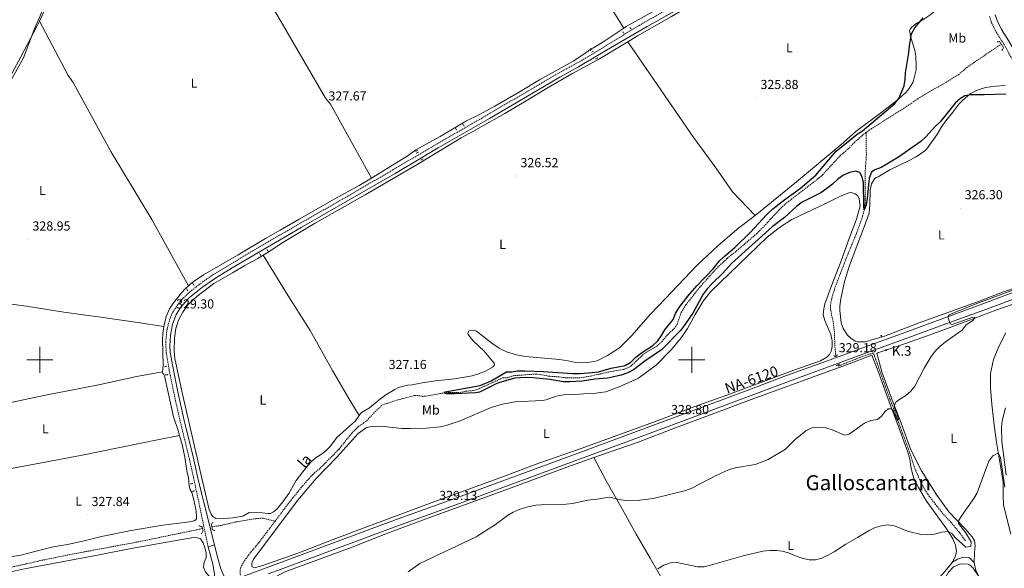
# Model space of a CAD drawing. Units: metres. Extents: x 589818 to 594312, y 4705485 to 4708513.
# Drawn here: x 591984 to 592740, y 4707340 to 4707761 of the extents above; entities that cross this region are included whole.
import ezdxf
from ezdxf.enums import TextEntityAlignment as Align

# ---------------------------------------------------------------- set-up
doc = ezdxf.new("R2010")
doc.units = ezdxf.units.M
doc.header["$MEASUREMENT"] = 0
doc.linetypes.add('TRAZOS', pattern=[0.75, 0.5, -0.25])
doc.linetypes.add('TRAZOSX2', pattern=[1.5, 1, -0.5])
for name, color, linetype, lineweight in [('Carátula', 7, 'Continuous', 5), ('Level 1', 19, 'Continuous', 0), ('Level 11', 142, 'TRAZOSX2', 13), ('Level 20', 19, 'Continuous', 0), ('Level 21', 19, 'Continuous', 0), ('Level 25', 1, 'Continuous', 0), ('Level 35', 92, 'Continuous', 0), ('Level 36', 19, 'Continuous', 40), ('Level 37', 92, 'Continuous', 0), ('Level 4', 36, 'Continuous', 30), ('Level 41', 39, 'Continuous', 0), ('Level 43', 5, 'Continuous', 0), ('Level 44', 19, 'Continuous', 0), ('Level 45', 19, 'Continuous', 0), ('Level 5', 36, 'Continuous', 0), ('Level 63', 7, 'Continuous', 0), ('Level 7', 1, 'Continuous', 0)]:
    doc.layers.add(name, color=color, linetype=linetype, lineweight=lineweight)
doc.styles.add('Arial', font='ARIAL.TTF', dxfattribs={"height": 0.2})

# ---------------------------------------------------------------- blocks, each defined once
blk = doc.blocks.new('5HITCA')
at = {"layer": 'Carátula', "linetype": 'Continuous', "lineweight": 5}
h = blk.add_hatch(color=1, dxfattribs=at)
edge = h.paths.add_edge_path()
edge.add_arc((0, 0), 3.1, 0.00109, 360.00109)
at = {"layer": 'Carátula', "color": 250, "linetype": 'Continuous', "lineweight": 5}
blk.add_circle((0, 0, 0), 3.1, dxfattribs=at)
blk = doc.blocks.new('5PATER')
at = {"layer": 'Carátula', "linetype": 'Continuous', "lineweight": 5}
h = blk.add_hatch(color=250, dxfattribs=at)
edge = h.paths.add_edge_path()
edge.add_ellipse((0, 0), major_axis=(-1.33, -1.34), ratio=0.999422, start_angle=0, end_angle=360)

msp = doc.modelspace()

# ---------------------------------------------------------------- linework, layer by layer
at = {"layer": 'Level 1', "color": 19, "linetype": 'Continuous', "lineweight": 0, "ltscale": 0.5}
msp.add_polyline3d([(592154.12, 4708222.78, 331.99), (592148.81, 4708207.59, 332.32), (592136.7, 4708173, 333.79), (592115.4, 4708112.18, 332.27), (592074.71, 4707995.04, 328.61), (592056.1, 4707932.27, 328.28), (592050.8, 4707915.14, 328.27), (592020.78, 4707818.12, 328.79), (592001.76, 4707767.3, 328.94), (591995.4, 4707752.31, 329.23), (591987.32, 4707731.53, 329.48), (591977.6, 4707714.01, 329.41)], dxfattribs=at)
at = {"layer": 'Level 11', "color": 142, "linetype": 'TRAZOSX2', "lineweight": 13}
for points in [[(592633.76, 4707674.22, 323.76), (592638.05, 4707677.25, 323.76), (592663.35, 4707693.16, 323.5), (592674.55, 4707700.79, 323.23), (592684.84, 4707706.93, 323.07), (592694.25, 4707712.03, 323.07), (592704.7, 4707718.69, 323.07), (592711.06, 4707724.09, 323.07), (592737.38, 4707741.98, 323.07)], [(592180.35, 4707376.3, 325.89), (592191.5, 4707391.05, 325.79), (592201.64, 4707403.59, 325.68), (592209.33, 4707412.2, 325.68), (592214.91, 4707416.94, 325.68), (592229.45, 4707431.54, 325.68), (592239.45, 4707444.07, 325.68), (592244.21, 4707448.74, 325.68), (592250.74, 4707453.36, 325.68), (592257.23, 4707460.31, 325.68), (592262.73, 4707465.46, 325.58), (592274.6, 4707469.36, 325.36), (592287.44, 4707472.67, 325.15), (592291.94, 4707472.48, 325.15), (592293.39, 4707471.96, 325.15), (592296.25, 4707472.15, 325.15), (592308.62, 4707474.49, 325.04), (592314.48, 4707475.01, 324.94), (592321.99, 4707475.02, 324.83), (592326.75, 4707475.92, 324.83), (592332.88, 4707476.51, 324.83), (592335.26, 4707477.17, 324.83), (592354.95, 4707486.14, 324.83), (592358.63, 4707486.27, 324.83), (592361.95, 4707487.49, 324.83), (592364.33, 4707487.95, 324.83), (592380.48, 4707489.13, 324.62), (592383.83, 4707488.79, 324.62), (592390.06, 4707487.54, 324.51), (592398.4, 4707486.94, 324.51), (592404.28, 4707486.09, 324.51), (592414.72, 4707486.29, 324.4), (592422.34, 4707487.52, 324.4), (592438.65, 4707491.17, 324.4), (592447.63, 4707492.7, 324.4), (592451.09, 4707493.97, 324.4), (592453.28, 4707495.22, 324.4), (592463.39, 4707504.53, 324.4), (592473.16, 4707510.49, 324.4), (592477.02, 4707513.83, 324.4), (592481.37, 4707519.25, 324.4), (592485.29, 4707522.72, 324.4), (592488.02, 4707525.89, 324.4), (592488.94, 4707527.45, 324.4), (592491.92, 4707536.3, 324.4), (592495.58, 4707542.26, 324.4), (592506.01, 4707555.44, 324.4), (592517.7, 4707568.65, 324.4), (592527.1, 4707577.75, 324.4), (592535.46, 4707584.36, 324.35), (592549.97, 4707596.85, 324.3), (592556.72, 4707603.63, 324.3), (592567.35, 4707615.32, 324.19), (592571.6, 4707619.34, 324.19), (592597.63, 4707639.33, 323.87), (592600.41, 4707641.86, 323.82), (592614.18, 4707656.79, 323.76), (592619.88, 4707661.53, 323.76), (592624.96, 4707666.73, 323.76), (592631.59, 4707672.69, 323.76), (592633.76, 4707674.22, 323.76)], [(592610.55, 4707502.72, 327.18), (592609.82, 4707510.84, 326.97), (592609.44, 4707521.35, 326.97), (592608.82, 4707527.69, 326.86), (592606.61, 4707537.89, 326.76), (592606.51, 4707542.33, 326.65), (592607.43, 4707547.07, 326.65), (592610.16, 4707556.01, 326.44), (592618.69, 4707578.14, 325.8), (592626.4, 4707596.83, 325.48), (592631.15, 4707610.12, 325.05), (592632.41, 4707615.07, 325.05), (592633.04, 4707620.28, 324.94), (592633.15, 4707624.72, 324.94), (592633.02, 4707642.83, 324.62), (592634, 4707656.79, 324.52), (592633.76, 4707674.22, 323.76)], [(592710.12, 4707361.21, 333.78), (592705.19, 4707367.86, 332.61), (592698.87, 4707375.51, 332.18), (592692.77, 4707382.07, 332.28), (592687.15, 4707389.12, 332.18), (592680.95, 4707397.31, 331.43), (592675.62, 4707406.35, 331.32), (592670.86, 4707417.65, 331.32), (592667.04, 4707429.6, 331.32), (592652.05, 4707470.05, 329.62), (592639.73, 4707504.35, 328.55), (592638.97, 4707504.81, 328.55), (592636.92, 4707504.56, 328.55), (592629.12, 4707501.86, 328.44), (592613.28, 4707495.49, 327.48), (592612.73, 4707495.41, 327.48), (592611.99, 4707496.12, 327.48)], [(592131.94, 4707372.02, 326.28), (592138.99, 4707373.13, 326.2), (592151.22, 4707375.95, 326.2), (592165.85, 4707378.33, 326.2), (592171.64, 4707378.65, 325.88), (592180.35, 4707376.3, 325.89)], [(592153.96, 4707334.85, 326.71), (592153.56, 4707336.37, 326.64), (592153.52, 4707338.42, 326.54), (592154.02, 4707340.75, 326.54), (592156.13, 4707344.75, 326.32), (592159.98, 4707350.34, 326.22), (592168.26, 4707360.32, 326), (592180.35, 4707376.3, 325.89)], [(591963.29, 4707339.1, 327.8), (591968.14, 4707339.12, 327.8), (591983.23, 4707342.19, 327.38), (592001.3, 4707346.35, 327.06), (592024.76, 4707351.09, 326.95), (592076.44, 4707360.71, 326.42), (592124.74, 4707370.7, 326.32)]]:
    msp.add_polyline3d(points, dxfattribs=at)
at = {"layer": 'Level 20', "color": 19, "linetype": 'Continuous', "lineweight": 0, "ltscale": 0.5}
for points in [[(592700.1, 4707344.94, 336.76), (592703.83, 4707347.22, 356.76), (592707.72, 4707348.43, 356.76), (592713.07, 4707348.19, 356.76), (592716.63, 4707344.56, 337.27)], [(592700.1, 4707344.94, 336.76), (592692.99, 4707336.31, 337.94), (592681.98, 4707324.38, 339.22), (592670.79, 4707314.35, 340.28), (592661.38, 4707304.64, 340.82), (592651.38, 4707293.41, 342.21), (592645.89, 4707285.37, 342.95), (592637.86, 4707278.01, 343.92), (592627.63, 4707270.88, 345.73), (592615.65, 4707265.83, 346.69), (592604.8, 4707262.03, 347.97), (592598.59, 4707258.81, 348.4), (592595.4, 4707254.71, 348.08), (592590.99, 4707247.09, 347.97), (592589.2, 4707241.79, 347.97), (592589.22, 4707234.96, 347.97), (592590.21, 4707221.11, 347.65), (592592.87, 4707206.34, 347.12), (592594.23, 4707200.29, 347.12)], [(592750.14, 4707297.69, 339.19), (592743.91, 4707301.3, 339.72), (592739.08, 4707306.32, 339.93), (592731.89, 4707316.07, 338.97), (592722.57, 4707329.59, 337.91), (592718.06, 4707338.58, 337.8), (592716.63, 4707344.56, 337.27)]]:
    msp.add_polyline3d(points, dxfattribs=at)
at = {"layer": 'Level 21', "color": 19, "linetype": 'Continuous', "lineweight": 0}
for points in [[(592133.94, 4707358.17, 329.09), (592121.93, 4707406.03, 328.52), (592117.58, 4707425.56, 328.72), (592110.77, 4707453.39, 329.3), (592106.07, 4707474.33, 328.91), (592102.36, 4707492.13, 329.09), (592100.04, 4707505.87, 329.15), (592099.66, 4707510.86, 329.11), (592100.06, 4707518.89, 329.22), (592101.7, 4707527.18, 329.3), (592104.49, 4707534.69, 329.3), (592108.37, 4707540.56, 329.3), (592111.31, 4707544.17, 329.3), (592114.83, 4707547.72, 329.29), (592124.92, 4707555.93, 329.21), (592134.74, 4707562.73, 329.2), (592147.54, 4707570.54, 328.92), (592200.46, 4707601.43, 327.7), (592237.85, 4707622.79, 327.89), (592272.43, 4707642.89, 327.3), (592305.49, 4707662.38, 327.49), (592344.99, 4707685.1, 327.37), (592395.72, 4707714.87, 327.28), (592398.84, 4707716.58, 327.32), (592413.28, 4707724.46, 327.53), (592434.68, 4707737.27, 327.17), (592465.87, 4707755.44, 326.85), (592527.35, 4707790.3, 326.41)], [(592762.59, 4707586.5, 328.41), (592762.59, 4707588.24, 328.27), (592762.43, 4707598.23, 327.77), (592762.24, 4707627.89, 327.02), (592762.45, 4707642.88, 326.48), (592762.22, 4707655.74, 325.63), (592761.41, 4707681, 324.92), (592760.3, 4707699, 324.56), (592757.76, 4707713.8, 324.56), (592755.81, 4707720.46, 324.56), (592751.79, 4707728.95, 324.67), (592745.86, 4707739.91, 324.75), (592743.07, 4707744.8, 324.78), (592737.64, 4707753.19, 324.67), (592734.22, 4707760.15, 324.24), (592732.76, 4707764.35, 324.14)]]:
    msp.add_polyline3d(points, dxfattribs=at)
at = {"layer": 'Level 21', "color": 19, "linetype": 'TRAZOSX2', "lineweight": 0}
for points in [[(592481.36, 4707768.67, 326.91), (592459.63, 4707756.3, 326.88), (592433.05, 4707739.97, 327.17), (592416.04, 4707729.72, 327.5), (592398.78, 4707720.18, 327.32), (592394.16, 4707717.62, 327.28), (592339.08, 4707685.32, 327.38), (592303.9, 4707665.11, 327.49), (592270.85, 4707645.62, 327.3), (592236.27, 4707625.53, 327.89), (592190.2, 4707599.2, 327.81), (592163.13, 4707583.48, 328.49), (592133.03, 4707565.39, 329.2), (592125.19, 4707560.05, 329.19), (592115.02, 4707552.11, 329.27), (592108.98, 4707546.31, 329.3), (592105.82, 4707542.43, 329.3), (592101.71, 4707536.21, 329.3), (592100.28, 4707532.99, 329.3), (592098.66, 4707528.04, 329.3), (592097.51, 4707523.17, 329.3), (592096.52, 4707514.01, 329.09), (592096.89, 4707505.54, 329.15), (592099.25, 4707491.55, 329.09), (592104.05, 4707468.77, 328.88), (592107.69, 4707452.67, 329.3), (592115.63, 4707419.98, 328.66), (592121.94, 4707390.7, 328.56), (592128.98, 4707356.78, 329.09)], [(592728.37, 4707763.22, 324.14), (592730.05, 4707758.41, 324.24), (592733.7, 4707750.97, 324.67), (592739.51, 4707741.95, 324.78), (592747.78, 4707726.89, 324.67), (592751.58, 4707718.85, 324.56), (592753.35, 4707712.81, 324.56), (592756.07, 4707695.51, 324.56), (592757.33, 4707669.64, 325.31), (592757.72, 4707655.64, 325.63), (592757.94, 4707642.87, 326.48), (592757.73, 4707627.9, 327.02), (592757.92, 4707598.18, 327.77), (592758.08, 4707588.19, 328.27), (592758.08, 4707586.26, 328.46)]]:
    msp.add_polyline3d(points, dxfattribs=at)
at = {"layer": 'Level 21', "color": 1, "linetype": 'TRAZOS', "lineweight": 0}
for points in [[(592453.65, 4707753.44, 327.05), (592452.59, 4707754.78, 327.05)], [(592447.27, 4707751.45, 327.05), (592448.19, 4707750.11, 327.05)], [(592422.12, 4707737.18, 327.49), (592423.87, 4707738.37, 327.49)], [(592734.38, 4707743.78, 324.18), (592736.09, 4707743.88, 324.5), (592737.38, 4707741.98, 324.63)], [(592737.38, 4707741.98, 324.63), (592739.2, 4707739.31, 324.82), (592738.02, 4707737.03, 324.61)], [(592424.51, 4707736.68, 327.49), (592423.03, 4707735.76, 327.49)], [(592426.4, 4707730.5, 327.49), (592428.29, 4707731.7, 327.49)], [(592325.4, 4707679.16, 327.49), (592324.21, 4707680.91, 327.49)], [(592318.89, 4707677.4, 327.6), (592319.94, 4707675.92, 327.6)], [(592288.1, 4707659.63, 327.81), (592289.65, 4707660.62, 327.6)], [(592290.36, 4707659.27, 327.6), (592288.87, 4707658.42, 327.6)], [(592292.25, 4707653.02, 327.49), (592294.07, 4707654.15, 327.49)], [(592168.56, 4707581.4, 328.88), (592169.48, 4707579.85, 328.88)], [(592174.3, 4707584.51, 328.77), (592175.36, 4707582.75, 328.77)], [(592118.31, 4707557.06, 328.77), (592116.91, 4707558.88, 328.77)], [(592112.43, 4707554.36, 328.66), (592113.41, 4707552.95, 328.77)], [(592611.55, 4707504.21, 328.62), (592611.44, 4707502.98, 328.51), (592610.55, 4707502.72, 328.51)], [(592610.55, 4707502.72, 328.51), (592609.88, 4707502.53, 328.51), (592608.9, 4707503.53, 328.3)], [(592610.72, 4707495.58, 328.41), (592613.63, 4707496.81, 328.41)], [(592095.52, 4707494.75, 328.77), (592097.22, 4707495.12, 328.77)], [(592096.11, 4707488.41, 328.77), (592098.5, 4707488.59, 328.77)], [(592115.6, 4707404.91, 328.66), (592117.37, 4707405.28, 328.66)], [(592116.8, 4707399.13, 328.66), (592118.64, 4707399.58, 328.66)], [(592134.29, 4707368.89, 328.13), (592132.22, 4707369.94, 328.13), (592131.67, 4707374.09, 328.13), (592132.8, 4707375.41, 328.13)], [(592122, 4707372.89, 327.81), (592124.47, 4707371.91, 328.66), (592125.14, 4707368.85, 328.56), (592123.82, 4707366.58, 328.02)]]:
    msp.add_polyline3d(points, dxfattribs=at)
at = {"layer": 'Level 21', "color": 19, "linetype": 'Continuous', "lineweight": 13}
for points in [[(592143.79, 4707329.69, 329.11), (592183.4, 4707344.2, 328.8), (592272.05, 4707377.03, 328.8), (592320.31, 4707394.57, 329.34), (592412.14, 4707428.35, 328.91), (592450.71, 4707442.47, 328.91), (592480.39, 4707453.46, 328.8), (592511.63, 4707465.1, 328.8), (592543.95, 4707477.1, 328.8), (592572.68, 4707487.93, 328.91), (592603.38, 4707499.01, 329.12), (592632.59, 4707509.78, 329.44), (592664.25, 4707521.22, 329.87), (592696.16, 4707533.01, 329.98), (592723.21, 4707542.91, 330.41), (592751.33, 4707553.38, 330.83), (592755.93, 4707555.07, 330.91)], [(592175.22, 4707336.02, 328.88), (592185.08, 4707339.63, 328.8), (592273.72, 4707372.46, 328.8), (592321.98, 4707390, 329.34), (592413.82, 4707423.78, 328.91), (592452.35, 4707438.01, 328.91), (592482.04, 4707449, 328.8), (592513.28, 4707460.64, 328.8), (592545.62, 4707472.64, 328.8), (592574.32, 4707483.46, 328.91), (592605.01, 4707494.54, 329.12), (592634.22, 4707505.31, 329.44), (592665.88, 4707516.75, 329.87), (592697.81, 4707528.54, 329.98), (592724.86, 4707538.45, 330.41), (592752.98, 4707548.92, 330.83)]]:
    msp.add_polyline3d(points, dxfattribs=at)
at = {"layer": 'Level 25', "color": 1, "linetype": 'Continuous', "lineweight": 0}
for points in [[(592128.98, 4707356.78, 329.09), (592133.94, 4707358.17, 328.98)], [(592133.18, 4707325.81, 329.2), (592133.86, 4707332.92, 329.09), (592133.81, 4707335.92, 329.09), (592132.58, 4707343.4, 329.09), (592128.98, 4707356.78, 329.09)], [(592133.94, 4707358.17, 328.98), (592135.94, 4707349.67, 328.98), (592138.78, 4707339.9, 329.2), (592141.14, 4707334.55, 329.2), (592143.79, 4707329.69, 329.11)]]:
    msp.add_polyline3d(points, dxfattribs=at)
at = {"layer": 'Level 35', "color": 92, "linetype": 'Continuous', "lineweight": 0, "ltscale": 0.5}
msp.add_polyline3d([(592665.45, 4707297.92, 344.58), (592667.15, 4707301.51, 343.62), (592669.84, 4707305.7, 343.16), (592673.19, 4707309.51, 342.88), (592678.67, 4707314.76, 342.45), (592686.38, 4707323.51, 341.82), (592694.58, 4707333.27, 340.45), (592697.1, 4707337.17, 339.89), (592700.9, 4707341.29, 339.67), (592705.54, 4707343.34, 339.64), (592707.06, 4707343.62, 339.67), (592712.06, 4707343.36, 340), (592713.72, 4707342.54, 340.1), (592715.95, 4707340.26, 340.21), (592724.5, 4707327.68, 340.74), (592731.78, 4707317.18, 341.92), (592734.2, 4707313, 342.34), (592738.04, 4707306.19, 342.34), (592740.51, 4707302.89, 342.34)], dxfattribs=at)
at = {"layer": 'Level 36', "color": 92, "linetype": 'Continuous', "lineweight": 0}
for points in [[(592083.52, 4707931.95, 327.47), (592115.94, 4707876.46, 328.11), (592151.74, 4707815.3, 328.32), (592184.99, 4707759.01, 328.11), (592218.96, 4707700.68, 327.89), (592223, 4707695.98, 327.89), (592254.26, 4707639.35, 327.31)], [(592447.92, 4707754.28, 327.34), (592434.16, 4707776.52, 329.48), (592423.51, 4707794.52, 330.33), (592416.09, 4707808.23, 329.05), (592407.47, 4707823.95, 328.3), (592395.68, 4707846.72, 327.02), (592379.22, 4707873.75, 327.02), (592363.47, 4707899.43, 326.6), (592345.77, 4707930.43, 326.08)], [(592692.21, 4707910.47, 324.61), (592690.12, 4707908.93, 324.63), (592671.45, 4707894.3, 324.63), (592631.83, 4707866.48, 324.84), (592610.5, 4707851.86, 325.16), (592566.12, 4707822.64, 326.12), (592544.48, 4707812.86, 326.12), (592528.43, 4707803.14, 327.41), (592512.35, 4707792.18, 326.87), (592493.12, 4707781.09, 326.76), (592470.42, 4707766.91, 327.3), (592449.83, 4707755.58, 327.41), (592447.92, 4707754.28, 327.34)], [(592450.95, 4707743.83, 326.95), (592458.44, 4707748.38, 326.84), (592484.42, 4707763.04, 326.73), (592509.09, 4707777.81, 326.62), (592534.93, 4707792.75, 326.52), (592571.9, 4707814.01, 325.98), (592578.45, 4707817.16, 325.98), (592584.85, 4707821.2, 325.98), (592598.12, 4707829.84, 325.88), (592628.86, 4707851.74, 325.39)], [(591999.57, 4707759.63, 329.09), (592006.65, 4707774.52, 328.75), (592014.61, 4707794.05, 328.65), (592017.12, 4707801.5, 328.69)], [(592548.74, 4707610.73, 324.97), (592580.34, 4707636.52, 325.29), (592614.48, 4707664.89, 325.61), (592625.87, 4707675.06, 325.51), (592645.16, 4707689.43, 324.97), (592657.39, 4707698.66, 325.08), (592664.28, 4707704.96, 324.97), (592666.74, 4707707.96, 324.97), (592669.77, 4707713.08, 324.65), (592672.09, 4707722.36, 324.65), (592672.28, 4707726.39, 324.65), (592672.01, 4707732.13, 324.65), (592671.37, 4707736.21, 324.65), (592668.34, 4707746.39, 324.65), (592667.05, 4707752.11, 324.65), (592667.76, 4707753.97, 324.65), (592671.25, 4707756.92, 324.65), (592678.12, 4707761.1, 324.65), (592683.44, 4707764.77, 324.76), (592688.99, 4707769.73, 324.76)], [(591903.9, 4707565.19, 329.73), (591909.47, 4707579.74, 329.29), (591916.19, 4707600, 329.39), (591922.78, 4707616.57, 329.5), (591932.22, 4707637.21, 329.61), (591961.14, 4707689.33, 329.29), (591971.47, 4707706.79, 329.39), (591985.32, 4707732.23, 329.5), (591997.65, 4707755.59, 329.18), (591999.57, 4707759.63, 329.09)], [(591999.57, 4707759.63, 329.09), (592021.64, 4707717.87, 329.09), (592025.56, 4707712.48, 329.09), (592054.51, 4707659.79, 328.66), (592085.78, 4707607.56, 328.45), (592114.05, 4707556.85, 328.78)], [(592254.26, 4707639.35, 327.31), (592282.38, 4707656.51, 327.43), (592288.27, 4707660.92, 327.59), (592307.15, 4707671.09, 327.37), (592327.2, 4707683.07, 327.37), (592336.63, 4707687.75, 327.53), (592348.89, 4707694.42, 327.64), (592368.4, 4707705.7, 327.05), (592383.25, 4707714.57, 327.11), (592395.34, 4707721.14, 327.32), (592408.98, 4707729.04, 327.16), (592420.38, 4707736.45, 327.37), (592422.73, 4707738.4, 327.48), (592424.66, 4707739.05, 327.48), (592433.48, 4707744.42, 326.87), (592447.92, 4707754.28, 327.34)], [(592450.95, 4707743.83, 326.95), (592429.25, 4707730.64, 327.27), (592408.11, 4707719.09, 326.79), (592389.94, 4707708.69, 326.73), (592374.25, 4707699.22, 326.84), (592356.63, 4707688.93, 326.47), (592332.19, 4707675.14, 327.21), (592323.1, 4707670.09, 327.11), (592289.8, 4707650.1, 326.57), (592249.46, 4707626.59, 327.53), (592210.74, 4707604.38, 327.37), (592186.3, 4707589.9, 327.96), (592175.18, 4707582.57, 328.22), (592171.26, 4707580.24, 328.33)], [(592450.95, 4707743.83, 326.95), (592501.53, 4707670.28, 325.99), (592518.45, 4707647.16, 325.99), (592531.37, 4707628.73, 325.45), (592548.74, 4707610.73, 324.97)], [(592642.92, 4707640.28, 326.16), (592652.03, 4707645.54, 326.16), (592666.29, 4707652.42, 326.16), (592672.23, 4707655.7, 326.06), (592678.9, 4707660.16, 326.06), (592680.5, 4707661.69, 325.95), (592688.12, 4707672.39, 325.74), (592691.67, 4707678.48, 325.74), (592694.98, 4707683.2, 325.74), (592700.37, 4707689.95, 324.99), (592705.01, 4707696, 324.99), (592707.75, 4707698.87, 324.99), (592713.58, 4707703.85, 324.88), (592718.58, 4707706.42, 324.88), (592725.3, 4707708.62, 324.56), (592733.06, 4707709.82, 324.56), (592740.5, 4707710.19, 324.56)], [(592748.29, 4707555.26, 329.37), (592738.39, 4707551.89, 329.37), (592722.14, 4707545.44, 329.69), (592674.62, 4707528.45, 328.51), (592648, 4707518.08, 328.51), (592633.13, 4707513.72, 328.51), (592627.18, 4707513.92, 328.41), (592625.46, 4707514.36, 328.41), (592622.07, 4707516.54, 328.41), (592619.42, 4707518.94, 328.41), (592616.23, 4707523.93, 328.41), (592614.62, 4707528.47, 328.41), (592613.52, 4707537.81, 328.3), (592613.72, 4707541.5, 328.09), (592614.42, 4707546.64, 327.98), (592617.12, 4707560.16, 327.13), (592621.15, 4707572.42, 326.59), (592632.38, 4707601.91, 326.16), (592636.04, 4707612.31, 326.16), (592636.57, 4707619.02, 326.16), (592636.87, 4707630.03, 326.27), (592637.85, 4707634.91, 326.16), (592640.16, 4707638.65, 326.16), (592641.5, 4707639.84, 326.16), (592642.92, 4707640.28, 326.16)], [(592114.05, 4707556.85, 328.78), (592115.25, 4707557.95, 328.76), (592118.3, 4707560.43, 328.7), (592125.55, 4707565.13, 328.65), (592152.16, 4707580.37, 328.81), (592172.97, 4707593.07, 328.6), (592184.22, 4707599.38, 328.01), (592199.01, 4707607.71, 327.8), (592226.18, 4707623.43, 327.91), (592244.83, 4707633.6, 327.27), (592254.26, 4707639.35, 327.31)], [(592417.14, 4707473.91, 326.01), (592424.48, 4707474.21, 326.22), (592434.02, 4707475.38, 326.44), (592444.25, 4707479.37, 326.33), (592459.07, 4707485.99, 326.22), (592472.91, 4707496.28, 326.22), (592484.13, 4707507.67, 326.22), (592491.92, 4707516.8, 326.12), (592496.82, 4707524.08, 325.9), (592502.66, 4707534.73, 325.58), (592508.92, 4707544.99, 325.37), (592514.56, 4707552.5, 325.48), (592557.97, 4707593.93, 325.05), (592567.44, 4707601.52, 325.16), (592576.8, 4707607.47, 325.37), (592587.95, 4707613.05, 325.48), (592604.99, 4707620.88, 325.9), (592615.13, 4707625.96, 325.9), (592620.62, 4707627.93, 326.01), (592622.25, 4707628.17, 326.01), (592625.28, 4707627.35, 326.01), (592627.57, 4707625.63, 326.01), (592628.58, 4707623.46, 326.01), (592629.18, 4707618.15, 326.01), (592626.54, 4707607.77, 326.12), (592621.11, 4707593.84, 326.54), (592614.29, 4707575.11, 326.76), (592609.06, 4707561.53, 327.5), (592602.17, 4707543.06, 327.4), (592601.3, 4707539.21, 327.4), (592600.92, 4707534.56, 327.4), (592602.05, 4707530.21, 327.5), (592606.66, 4707519.31, 327.93), (592607.66, 4707514.48, 328.36), (592607.82, 4707510.59, 328.36), (592607.21, 4707507.16, 328.36), (592605.64, 4707504.12, 328.36), (592603.77, 4707502.09, 328.46)], [(592245.01, 4707457.35, 327.29), (592246.25, 4707459.14, 327.21), (592247.09, 4707459.88, 327.21), (592252.9, 4707463.19, 327.37), (592260.26, 4707469.43, 327.48), (592265.44, 4707473.22, 327.64), (592272.22, 4707477.37, 327.64), (592275.13, 4707478.92, 327.59), (592281.88, 4707480.58, 327.43), (592285.66, 4707480.96, 327.21), (592293.18, 4707482.36, 327.48), (592303.52, 4707483.88, 327.37), (592318.2, 4707485.45, 327.32), (592331.56, 4707487.85, 327.16), (592336.48, 4707489.24, 327.16), (592341.84, 4707491.25, 327.16), (592347.31, 4707494.35, 327.16), (592348.48, 4707495.64, 327.16), (592348.66, 4707496.63, 327.16), (592348.51, 4707497.51, 327.16), (592340.7, 4707506.65, 327.11), (592332.47, 4707514.62, 327.11), (592328.45, 4707519.45, 327.21), (592328.24, 4707520.03, 327.32), (592328.75, 4707521.92, 327.37), (592330.03, 4707522.62, 327.37), (592332.42, 4707522.84, 327.48), (592334.82, 4707521.93, 327.53), (592346.56, 4707512.66, 327.27), (592352.4, 4707508.91, 327.11), (592358.04, 4707506.12, 327.05), (592365.73, 4707503.8, 326.95), (592372.61, 4707502.6, 326.89), (592398.51, 4707500.32, 326.95), (592405.32, 4707499.32, 326.84), (592409.84, 4707498.27, 326.84), (592416.2, 4707497.78, 326.52), (592421.93, 4707498.12, 326.15), (592427.36, 4707499.35, 326.15), (592435.47, 4707503.29, 326.15), (592444.5, 4707509.23, 326.57), (592454.12, 4707518.74, 326.57), (592468.04, 4707534.63, 326.15), (592480, 4707546.93, 326.04), (592494.28, 4707562.22, 325.61), (592504.3, 4707572.56, 325.4), (592520.29, 4707587.61, 325.08), (592536.04, 4707601.15, 324.97), (592548.74, 4707610.73, 324.97)], [(592171.26, 4707580.24, 328.33), (592167.08, 4707577.77, 328.44), (592157.12, 4707572.34, 328.33), (592147.67, 4707566.63, 328.49), (592133.49, 4707558.52, 328.28), (592120.47, 4707548.59, 328.54), (592113.76, 4707542.46, 328.49), (592109.64, 4707536.52, 328.49), (592106.37, 4707530.45, 328.65), (592104.28, 4707524, 328.65), (592103.29, 4707516.58, 328.76), (592102.92, 4707506.85, 328.92), (592103.44, 4707501.09, 328.97), (592109.3, 4707473.77, 329.02), (592124.99, 4707405.89, 328.38), (592129.94, 4707385.3, 328.49), (592131.27, 4707381.81, 328.49), (592132.74, 4707379.93, 328.49), (592134.95, 4707378.5, 328.54), (592137.75, 4707378.18, 328.6), (592147.91, 4707378.95, 329.02), (592155.66, 4707380.15, 328.7), (592160.63, 4707382.94, 328.49), (592170.42, 4707382.85, 328.54), (592175, 4707382.18, 328.22), (592176.91, 4707382.29, 328.17), (592179.31, 4707383.63, 328.12), (592181.9, 4707385.89, 328.12), (592186.37, 4707391.13, 328.01), (592190.89, 4707397.66, 327.91), (592196.71, 4707407.49, 327.91), (592204.17, 4707417.45, 327.96), (592208.35, 4707422.04, 327.91), (592211.81, 4707425.21, 327.91), (592216.5, 4707427.95, 327.75), (592219.62, 4707430.47, 327.64), (592222.6, 4707433.56, 327.64), (592227.7, 4707440.41, 327.59), (592242.13, 4707453.2, 327.48), (592245.01, 4707457.35, 327.29)], [(592171.26, 4707580.24, 328.33), (592190.4, 4707549, 328.11), (592207.26, 4707522.43, 328.11), (592224.41, 4707491.77, 328.01), (592236.89, 4707470.5, 327.05), (592245.01, 4707457.35, 327.29)], [(592094.97, 4707525.57, 328.92), (592096.8, 4707533.14, 328.81), (592099.29, 4707538.99, 328.92), (592102.55, 4707543.69, 328.76), (592108.75, 4707551.34, 328.81), (592111.79, 4707554.78, 328.81), (592114.05, 4707556.85, 328.78)], [(591898.82, 4707552.46, 330.05), (591929.86, 4707549.08, 329.2), (591989.64, 4707541.18, 328.66), (592018.46, 4707536.66, 328.88), (592048.42, 4707532.44, 329.09), (592074.84, 4707528.56, 328.56), (592094.97, 4707525.57, 328.92)], [(592645.82, 4707490.9, 329.47), (592642.02, 4707505.03, 328.73), (592664.87, 4707512.72, 329.05), (592687.78, 4707521.02, 328.94), (592711.77, 4707529.83, 329.58), (592733.25, 4707538.17, 330.43), (592745.72, 4707542.35, 330.76)], [(592094, 4707490.85, 328.86), (592094.46, 4707495.87, 328.97), (592093.92, 4707515.48, 329.08), (592094.18, 4707520.16, 329.02), (592094.97, 4707525.57, 328.92)], [(592741.09, 4707520.65, 330.76), (592735.51, 4707510.28, 330.97), (592731.64, 4707500.15, 331.18), (592729.28, 4707489.57, 331.82), (592729.26, 4707478.64, 332.46), (592730.15, 4707466.15, 333.1), (592732.02, 4707449.86, 333.74), (592733.88, 4707436.99, 334.49), (592738.81, 4707406.35, 335.56), (592738.91, 4707395.97, 335.66), (592739.28, 4707388.53, 335.98), (592744.84, 4707366.38, 336.2)], [(592603.77, 4707502.09, 328.46), (592598.85, 4707499.25, 328.46), (592578.24, 4707492.16, 328.46), (592526.87, 4707472.89, 328.04), (592502.33, 4707464.14, 327.82), (592473.54, 4707453.17, 327.93), (592415.12, 4707431.97, 328.14), (592382.64, 4707420.87, 327.72), (592354.38, 4707410.11, 328.46), (592302.93, 4707391.48, 328.68), (592252.92, 4707372.67, 327.93), (592225.07, 4707362.26, 327.93), (592198.71, 4707352.01, 327.51), (592171.12, 4707342.5, 327.72), (592164.6, 4707340.6, 327.72), (592162.6, 4707341.59, 327.72), (592162.56, 4707344.25, 327.72), (592163.8, 4707347.27, 327.72), (592197.96, 4707392.53, 327.93), (592211.72, 4707408.69, 327.51), (592228.12, 4707425.71, 327.72), (592244.17, 4707443.68, 327.61), (592250.43, 4707448.1, 327.51), (592254.85, 4707448.86, 327.51), (592261.74, 4707449.06, 327.4), (592277.74, 4707447.44, 327.29), (592284.09, 4707447.36, 326.97), (592296.5, 4707447.65, 326.97), (592307.06, 4707448.67, 326.97), (592311.61, 4707449.57, 326.97), (592322.4, 4707453.25, 326.97), (592346.09, 4707463.45, 326.97), (592354.91, 4707466.07, 326.97), (592364.36, 4707467.81, 326.97), (592385.63, 4707468.96, 326.76), (592388.29, 4707469.35, 326.76), (592396.15, 4707472.09, 326.65), (592401.59, 4707473.08, 326.65), (592413.86, 4707473.78, 326.44), (592417.14, 4707473.91, 326.01)], [(592424.98, 4707425.05, 328.75), (592430.72, 4707427.09, 328.73), (592458.92, 4707437.01, 328.62), (592486.9, 4707447.55, 328.73), (592515.7, 4707458.31, 328.3), (592543.69, 4707468.72, 328.62), (592620.81, 4707496.9, 328.3), (592638.24, 4707503.58, 328.65), (592643.68, 4707489.7, 329.08), (592650.69, 4707469.97, 329.72), (592658.24, 4707450.12, 330.89), (592665.75, 4707429.24, 331.85), (592667.3, 4707423.81, 332.17), (592668.18, 4707418.36, 331.75), (592669.47, 4707412.72, 332.49), (592671.01, 4707407.83, 333.03), (592674.01, 4707402.09, 333.03), (592680.05, 4707391.78, 333.45), (592695.84, 4707370.27, 335.27), (592700.25, 4707362.78, 335.91), (592702.47, 4707357.98, 336.02), (592703.06, 4707353.14, 336.12), (592702.38, 4707349.91, 336.12), (592700.1, 4707344.94, 336.76)], [(591868.49, 4707445.38, 330.56), (591893.86, 4707449.88, 329.81), (591923.3, 4707455.47, 329.38), (591948.52, 4707461.06, 329.49), (592004.32, 4707472.87, 329.06), (592021.46, 4707476.13, 328.64), (592046.34, 4707481.02, 329.17), (592074.2, 4707487.2, 328.64), (592094, 4707490.85, 328.86)], [(592107.2, 4707442.04, 328.5), (592106.1, 4707445.93, 328.6), (592102.53, 4707456.34, 328.76), (592095.5, 4707487.67, 328.7), (592094.97, 4707488.75, 328.7), (592094.4, 4707489.59, 328.86), (592094, 4707490.85, 328.86)], [(592716.63, 4707344.56, 337.27), (592716.93, 4707352.35, 336.62), (592717.43, 4707357.56, 335.98), (592716.87, 4707361.17, 335.88), (592715.09, 4707364.34, 335.77), (592709.76, 4707370.57, 335.24), (592697.23, 4707383.62, 334.28), (592687.93, 4707396.19, 333.53), (592676.3, 4707414.85, 332.89), (592668.08, 4707431, 332.14), (592660.78, 4707451.54, 331.08), (592652.52, 4707472.74, 329.9), (592645.82, 4707490.9, 329.47)], [(591908.79, 4707402.13, 330.01), (591938.01, 4707408.81, 328.62), (591971.32, 4707415.43, 328.84), (592031.16, 4707426.71, 328.62), (592091.6, 4707439.02, 328.3), (592107.2, 4707442.04, 328.5)], [(591976.03, 4707348.77, 329.24), (591985.38, 4707350.21, 329.24), (592009.02, 4707356.31, 328.65), (592021.29, 4707358.52, 328.6), (592033.94, 4707361.21, 328.81), (592047.18, 4707364.53, 328.65), (592070.02, 4707369.25, 328.44), (592094.24, 4707373.21, 328.65), (592114.66, 4707375.98, 328.86), (592118.23, 4707376.69, 328.81), (592119.61, 4707377.5, 328.81), (592120.05, 4707378.13, 328.81), (592120.25, 4707379.77, 328.81), (592119.76, 4707384.13, 328.49), (592118, 4707392.62, 328.12), (592116.43, 4707398.46, 328.01), (592115.37, 4707400.32, 328.01), (592114.49, 4707403.58, 328.06), (592114.07, 4707409.54, 328.06), (592112.64, 4707415.04, 328.06), (592111.29, 4707425.53, 328.28), (592109.16, 4707435.14, 328.33), (592107.2, 4707442.04, 328.5)], [(592170.28, 4707326.04, 328.41), (592178.08, 4707332.33, 328.41), (592188.62, 4707337.78, 328.3), (592239.59, 4707356.53, 328.94), (592266.62, 4707367.07, 329.05), (592301.18, 4707380.06, 328.83), (592359.48, 4707401.13, 329.37), (592404.34, 4707417.73, 328.83), (592424.98, 4707425.05, 328.75)], [(592424.98, 4707425.05, 328.75), (592434.33, 4707407.29, 329.28), (592445.64, 4707387.52, 330.03), (592457.46, 4707366.4, 331.84), (592468.06, 4707347.92, 333.98), (592479.79, 4707327.61, 335.9), (592487.98, 4707312.97, 338.14), (592493.6, 4707302.92, 340.38), (592501.06, 4707290.51, 342.41), (592509.15, 4707276.96, 343.59), (592531.79, 4707239.48, 344.12), (592542.42, 4707222.63, 345.29), (592555.34, 4707200.99, 346.69)], [(591969.69, 4707335.66, 328.97), (591988.24, 4707339.89, 328.87), (592044.27, 4707350.42, 329.08), (592070.04, 4707355.47, 328.55), (592119.21, 4707364.16, 328.12), (592123.2, 4707362.73, 328.01), (592125.3, 4707359.63, 328.12), (592126.6, 4707356.17, 328.23), (592127.43, 4707351.75, 328.23), (592127.62, 4707348.55, 328.23), (592126.05, 4707344.97, 328.01), (592125.44, 4707341.21, 327.91), (592127.15, 4707337.15, 327.91), (592130.7, 4707333.46, 327.91), (592131.29, 4707330.94, 327.91), (592129.84, 4707328.67, 327.91), (592128.28, 4707327.68, 327.91), (592121.18, 4707324.55, 327.91), (592089.26, 4707312.63, 328.23), (592062.63, 4707302.58, 329.5), (592028.39, 4707290.69, 328.87), (591990.63, 4707277.09, 329.29), (591954.71, 4707263.59, 329.19)]]:
    msp.add_polyline3d(points, dxfattribs=at)
at = {"layer": 'Level 4', "color": 36, "linetype": 'Continuous', "lineweight": 30}
for points in [[(592373.04, 4707486.42, 325), (592364.24, 4707485.92, 325), (592354.26, 4707483.21, 325), (592350.47, 4707481.77, 325), (592337.35, 4707475.32, 325), (592334.12, 4707474.63, 325), (592318.41, 4707473.88, 325), (592313.9, 4707473.86, 325), (592311.85, 4707474.03, 325), (592310.96, 4707474.21, 325), (592310.27, 4707474.82, 325), (592310.87, 4707475.44, 325), (592337.83, 4707480.45, 325), (592346.2, 4707483.81, 325), (592357.94, 4707490.78, 325), (592361.9, 4707490.93, 325), (592366.46, 4707491.55, 325), (592371.92, 4707491.59, 325), (592386.12, 4707491.1, 325), (592408.58, 4707489.53, 325), (592414.52, 4707489.6, 325), (592423.67, 4707490.36, 325), (592428.57, 4707490.92, 325), (592438.22, 4707493.57, 325), (592449.07, 4707495.69, 325), (592453.42, 4707498.17, 325), (592457.21, 4707502.03, 325), (592461.46, 4707505.3, 325), (592470.28, 4707510.91, 325), (592473.98, 4707514.49, 325), (592476.9, 4707518.54, 325), (592479.32, 4707522.97, 325), (592485.66, 4707530.97, 325), (592487.62, 4707535.57, 325), (592490.36, 4707540.17, 325), (592496.91, 4707548.82, 325), (592503.87, 4707556.76, 325), (592516.59, 4707569.88, 325), (592521.42, 4707575.78, 325), (592525.01, 4707579.26, 325), (592533.11, 4707586.22, 325), (592545.09, 4707597.86, 325), (592557.37, 4707611.14, 325), (592562.24, 4707615.75, 325), (592570.35, 4707622.21, 325), (592583.42, 4707631.55, 325), (592595.22, 4707641.63, 325), (592610.86, 4707659.94, 325), (592626.96, 4707672.86, 325), (592631.14, 4707675.61, 325), (592655.89, 4707696.39, 325), (592658.95, 4707700.35, 325), (592662.89, 4707709.91, 325), (592663.76, 4707714.83, 325), (592664.14, 4707720.04, 325), (592666.69, 4707735.29, 325), (592667.06, 4707740.55, 325), (592668.49, 4707749.93, 325), (592671.14, 4707754.51, 325), (592677.68, 4707762.1, 325)], [(592740.89, 4707703.72, 325), (592724.48, 4707703.13, 325), (592714.17, 4707703.23, 325), (592709.49, 4707702.3, 325), (592706.1, 4707700.21, 325), (592702.13, 4707696.78, 325), (592690.96, 4707682.75, 325), (592687.05, 4707679.11, 325), (592679.57, 4707670.83, 325), (592675.89, 4707667.44, 325), (592658.62, 4707655.25, 325), (592649.73, 4707649.95, 325), (592645.22, 4707647.5, 325), (592640.58, 4707645.65, 325), (592637.88, 4707643.89, 325), (592636.08, 4707639.15, 325), (592634.68, 4707623.74, 325), (592633.75, 4707618.82, 325), (592632.41, 4707615.07, 325), (592631.94, 4707617.42, 325), (592631.68, 4707636.05, 325), (592630.43, 4707640.89, 325), (592629.06, 4707643.49, 325), (592626.02, 4707644.73, 325), (592621.12, 4707643.69, 325), (592615.84, 4707641.18, 325), (592611.73, 4707638.34, 325), (592607.93, 4707634.7, 325), (592603.75, 4707631.27, 325), (592599.06, 4707628.11, 325), (592584.79, 4707620.95, 325), (592580.54, 4707617.9, 325), (592571.23, 4707609.06, 325), (592561.68, 4707601.93, 325), (592530.56, 4707573.91, 325), (592523.87, 4707566.39, 325), (592515.59, 4707558.49, 325), (592511.79, 4707554.33, 325), (592508.76, 4707550.36, 325), (592500.88, 4707535.77, 325), (592494.5, 4707526.65, 325), (592491.38, 4707522.61, 325), (592476.92, 4707507.71, 325), (592464.16, 4707499.01, 325), (592455.37, 4707492.4, 325), (592450.91, 4707490.13, 325), (592445.98, 4707488.32, 325), (592440.35, 4707486.93, 325), (592435.42, 4707486.06, 325), (592425.6, 4707485.08, 325), (592416.1, 4707483.54, 325), (592406.55, 4707483.13, 325), (592401.55, 4707483.27, 325), (592391.08, 4707484.98, 325), (592378.36, 4707486.25, 325), (592373.04, 4707486.42, 325)]]:
    msp.add_polyline3d(points, dxfattribs=at)
at = {"layer": 'Level 5', "color": 36, "linetype": 'Continuous', "lineweight": 0}
for points in [[(592751.8, 4707555.4, 330), (592718.74, 4707543.12, 330), (592697.23, 4707534.43, 330), (592696.73, 4707532.28, 330), (592698.31, 4707527.52, 330), (592699.8, 4707527.22, 330), (592715.59, 4707532.66, 330), (592717.4, 4707532.37, 330), (592715.54, 4707530.09, 330), (592710.6, 4707526.77, 330), (592707.5, 4707522.85, 330), (592694.64, 4707513.78, 330), (592690.46, 4707510.34, 330), (592686.92, 4707506.81, 330), (592683.79, 4707502.58, 330), (592678.26, 4707493.55, 330), (592671.11, 4707479.92, 330), (592668.16, 4707475.88, 330), (592664.14, 4707472.4, 330), (592659.66, 4707469.84, 330), (592656.65, 4707467.48, 330), (592655.35, 4707464.44, 330), (592655.73, 4707462.43, 330), (592657.28, 4707458.86, 330), (592658.53, 4707454.51, 330), (592657.9, 4707453.4, 330), (592656.02, 4707457.1, 330), (592654.39, 4707461.71, 330), (592652.78, 4707462.55, 330), (592650.76, 4707462.45, 330), (592648.4, 4707460.53, 330), (592645.69, 4707456.87, 330), (592642.42, 4707454.39, 330), (592637.46, 4707453.51, 330)], [(592740.82, 4707463.22, 335), (592738.2, 4707453.32, 335), (592737.61, 4707448.06, 335), (592737.96, 4707437.36, 335), (592741.16, 4707411.62, 335)], [(592637.46, 4707453.51, 330), (592632.47, 4707451.59, 330), (592620.81, 4707442.97, 330), (592617.27, 4707442.39, 330), (592607.66, 4707446.41, 330), (592602.86, 4707447.87, 330), (592597.47, 4707448.37, 330), (592592.11, 4707447.86, 330), (592587.62, 4707445.66, 330), (592583.38, 4707442.25, 330), (592579.44, 4707439.02, 330), (592572.04, 4707431.57, 330), (592558.76, 4707423.58, 330), (592548.68, 4707419.91, 330), (592533.55, 4707417.15, 330), (592528.7, 4707415.91, 330), (592518.71, 4707411.36, 330), (592500.12, 4707401.58, 330), (592495.45, 4707399.8, 330), (592470.38, 4707393.66, 330), (592460.3, 4707392.45, 330), (592449.34, 4707392.26, 330), (592444.38, 4707392.91, 330), (592439.21, 4707394.32, 330), (592436.25, 4707394.8, 330), (592427.54, 4707393.28, 330), (592420.32, 4707392.39, 330), (592408.57, 4707389.85, 330), (592403.59, 4707389.35, 330), (592384.56, 4707389, 330), (592380.48, 4707388.66, 330), (592374.26, 4707387.36, 330), (592367.65, 4707385.23, 330), (592363.1, 4707383.15, 330), (592358.79, 4707380.61, 330), (592349.5, 4707373.89, 330), (592334.66, 4707364.47, 330), (592291.37, 4707343.94, 330), (592282.41, 4707337.64, 330)], [(592740.22, 4707402.53, 335), (592736.87, 4707425.08, 335), (592735.33, 4707428, 335), (592734.34, 4707428.2, 335), (592730.93, 4707426.48, 335), (592727.91, 4707422.31, 335), (592718.91, 4707398.03, 335), (592716.53, 4707393.63, 335), (592707.31, 4707380.79, 335), (592705.04, 4707377.03, 335), (592704.71, 4707374.61, 335), (592710.08, 4707367.58, 335), (592714.38, 4707360.56, 335), (592714.02, 4707356.95, 335), (592710.31, 4707356.53, 335), (592702.44, 4707363.63, 335), (592699.53, 4707366.95, 335), (592696.43, 4707368.47, 335), (592691.91, 4707367.82, 335), (592686.32, 4707366.32, 335), (592681.04, 4707365.82, 335), (592676.04, 4707366.09, 335)], [(592676.04, 4707366.09, 335), (592665.65, 4707368.76, 335), (592655.68, 4707372.69, 335), (592650.68, 4707373.45, 335), (592645.57, 4707372.87, 335), (592640.77, 4707371.48, 335), (592636.17, 4707369.3, 335), (592627.24, 4707363.74, 335), (592618.15, 4707358.67, 335), (592609.33, 4707352.85, 335), (592604.95, 4707350.45, 335), (592599.84, 4707348.13, 335), (592595.02, 4707346.78, 335), (592590, 4707346.77, 335), (592584.83, 4707348.08, 335), (592579.6, 4707349.86, 335), (592574.22, 4707352.14, 335), (592569.4, 4707353.47, 335), (592565.35, 4707353.93, 335), (592559.94, 4707353.9, 335), (592554.65, 4707353.25, 335), (592539.52, 4707349.9, 335), (592514.46, 4707342.56, 335), (592509.46, 4707341.39, 335), (592504.46, 4707341.46, 335), (592488.83, 4707344.63, 335), (592483.72, 4707344.31, 335), (592478.5, 4707342.56, 335), (592473.96, 4707339.85, 335)]]:
    msp.add_polyline3d(points, dxfattribs=at)
at = {"layer": 'Level 63', "linetype": 'Continuous', "lineweight": 0}
for points in [[(592000, 4707490), (592000, 4707510)], [(592500, 4707490), (592500, 4707510)], [(591990, 4707500), (592010, 4707500)], [(592490, 4707500), (592510, 4707500)]]:
    msp.add_lwpolyline(points, dxfattribs=at)

# ---------------------------------------------------------------- block references
at = {"layer": 'Level 21', "color": 19, "linetype": 'Continuous', "lineweight": 0, "xscale": 0.09999983015004542, "yscale": 0.09999983015004542}
for p in [(592645.37, 4707518.45, 328.51), (592649.26, 4707507.57, 328.85)]:
    msp.add_blockref('5HITCA', p, dxfattribs=at)
at = {"layer": 'Level 7', "color": 19, "linetype": 'Continuous', "lineweight": 0, "xscale": 0.09999983015004542, "yscale": 0.09999983015004542}
for p in [(592549.66, 4707700.78, 325.89), (592218.3, 4707692, 327.68), (592365.57, 4707640.88, 326.53), (592706.32, 4707616.3, 326.3), (591991.21, 4707592.33, 328.96), (592101.38, 4707532.6, 329.3), (592609.69, 4707499.05, 329.19), (592264.44, 4707486.15, 327.17), (592481.09, 4707451.66, 328.8), (592303.24, 4707385.81, 329.14), (592036.57, 4707381.17, 327.85)]:
    msp.add_blockref('5PATER', p, dxfattribs=at)

# ---------------------------------------------------------------- texts
at = {"layer": 'Level 37', "color": 92, "linetype": 'Continuous', "lineweight": 0, "style": 'Arial'}
for s, p in [('Mb', (592703.66, 4707746.65, 323.9)), ('L', (592574.97, 4707739.18, 325.72)), ('L', (592118.26, 4707712.07, 328.38)), ('L', (592001.9, 4707629.76, 328.96)), ('L', (592691.59, 4707595.75, 326.76)), ('L', (592354.95, 4707588.53, 326.93)), ('L', (592171.01, 4707469.19, 328.44)), ('Mb', (592299.87, 4707461.61, 325.95)), ('L', (592004.16, 4707447.1, 328.9)), ('L', (592388.55, 4707443.6, 327.31)), ('L', (592701, 4707439.82, 332.96)), ('L', (592029.75, 4707391.76, 328.07)), ('L', (592575.99, 4707357.69, 334.63))]:
    msp.add_text(s, height=7, dxfattribs=at).set_placement(p, align=Align.MIDDLE_CENTER)
at = {"layer": 'Level 41', "color": 19, "linetype": 'Continuous', "lineweight": 0, "style": 'Arial'}
for s, p in [('325.88', (592552.76, 4707705.37, 325.89)), ('327.67', (592221.39, 4707696.59, 327.68)), ('326.52', (592368.66, 4707645.46, 326.53)), ('326.30', (592709.42, 4707620.88, 326.3)), ('328.95', (591994.3, 4707596.91, 328.96)), ('329.30', (592104.47, 4707537.19, 329.3)), ('329.18', (592612.79, 4707503.63, 329.19)), ('327.16', (592267.53, 4707490.74, 327.17)), ('328.80', (592484.18, 4707456.24, 328.8)), ('329.13', (592306.33, 4707390.4, 329.14)), ('327.84', (592039.66, 4707385.75, 327.85))]:
    msp.add_text(s, height=7, dxfattribs=at).set_placement(p, align=Align.BOTTOM_LEFT)
at = {"layer": 'Level 43', "color": 142, "linetype": 'Continuous', "lineweight": 0, "style": 'Arial'}
msp.add_text('la', height=8, rotation=48.454, dxfattribs=at).set_placement((592204.78, 4707414.8, 325.68), align=Align.BOTTOM_LEFT)
at = {"layer": 'Level 44', "color": 19, "linetype": 'Continuous', "lineweight": 0, "style": 'Arial'}
msp.add_text('K.3', height=7.5, dxfattribs=at).set_placement((592653.45, 4707500.79, 329.25), align=Align.BOTTOM_LEFT)
at = {"layer": 'Level 44', "color": 1, "linetype": 'Continuous', "lineweight": 0, "style": 'Arial'}
msp.add_text('NA-6120', height=8, rotation=19.62072, dxfattribs=at).set_placement((592545.85, 4707484.82, 328.04), align=Align.MIDDLE_CENTER)
at = {"layer": 'Level 45', "color": 19, "linetype": 'Continuous', "lineweight": 0, "style": 'Arial'}
msp.add_text('Galloscantan', height=11.5, dxfattribs=at).set_placement((592635.43, 4707405.86, 332.56), align=Align.MIDDLE_CENTER)

doc.saveas('drawing.dxf')
